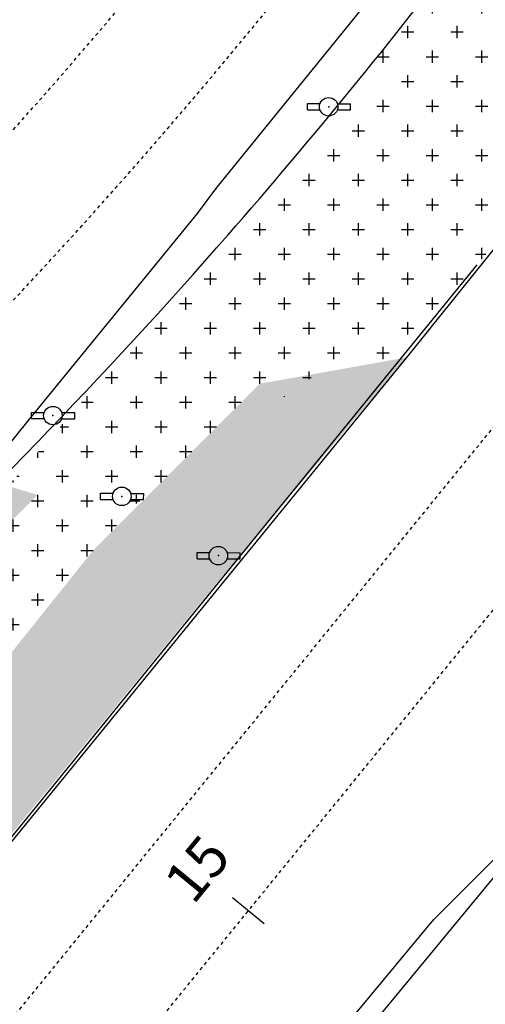
# Model space of a CAD drawing. Units: metres. Extents: x 179021 to 181925, y 1679784 to 1681976.
# Drawn here: x 181789 to 181803, y 1680406 to 1680436 of the extents above; entities that cross this region are included whole.
import ezdxf
from ezdxf.enums import TextEntityAlignment as Align

# ---------------------------------------------------------------- set-up
doc = ezdxf.new("R2010")
doc.units = ezdxf.units.M
doc.header["$LTSCALE"] = 0.025
doc.header["$MEASUREMENT"] = 0
doc.linetypes.add('DASHDOT', pattern=[1, 0.5, -0.25, 0, -0.25])
doc.linetypes.add('DASHED', pattern=[0.75, 0.5, -0.25])
for name, color, linetype in [('BOCA_LOBO', 8, 'Continuous'), ('G-BORDO', 5, 'Continuous'), ('g-eixo', 2, 'DASHDOT'), ('g-estaca', 3, 'Continuous'), ('g-faixas', 161, 'DASHED'), ('G-hatch-oae', 92, 'Continuous'), ('GUIA', 8, 'Continuous'), ('LINHA_BOCA_LOBO', 8, 'Continuous'), ('LINHA_GUIA', 8, 'Continuous'), ('LUMINARIA', 8, 'Continuous'), ('POSTE', 8, 'Continuous'), ('POSTE-LINHA', 8, 'Continuous')]:
    doc.layers.add(name, color=color, linetype=linetype)
doc.styles.add('L50', font='romans.shx', dxfattribs={"height": 1})

# ---------------------------------------------------------------- blocks, each defined once
blk = doc.blocks.new('LBL_TIC')
blk.add_line((0, -0.04165), (0, 0.04165))

msp = doc.modelspace()

# ---------------------------------------------------------------- hatches: boundary and pattern name
at = {"layer": 'G-hatch-oae'}
h = msp.add_hatch(dxfattribs=at)
h.set_pattern_fill('CROSS', color=256, scale=3, style=0)
h.paths.add_polyline_path([(181833.25923, 1680465.91892), (181832.86493, 1680465.92067, -0.70592704), (181832.3349, 1680465.92303), (181831.95097, 1680465.92473), (181831.9518, 1680466.11223), (181832.33544, 1680466.11053, -0.70828718), (181832.86606, 1680466.10817), (181833.26429, 1680466.1064), (181833.26348, 1680465.92417), (181834.63257, 1680467.61484), (181837.42341, 1680471.1092), (181837.19295, 1680471.88587, 0.00616973), (181837.04727, 1680471.97669), (181834.39117, 1680472.91967, 0.28768154), (181827.64966, 1680469.88415, -0.32330054), (181827.91927, 1680469.69508), (181828.31749, 1680469.69332), (181828.31666, 1680469.50582), (181827.91814, 1680469.50759, -0.70592704), (181827.38811, 1680469.50994), (181827.37149, 1680469.51001), (181822.92903, 1680464.26866, 0.01305887), (181815.35679, 1680455.01123, -0.00539621), (181815.35885, 1680455.00551), (181815.75707, 1680455.00374), (181815.75624, 1680454.81625), (181815.35772, 1680454.81802, -0.34432512), (181815.06463, 1680454.63355, 0.00152425), (181814.21483, 1680453.52574), (181811.52729, 1680449.99996), (181820.36513, 1680449.99996), (181820.90933, 1680450.67166), (181820.56946, 1680450.67317, -0.70592704), (181820.03943, 1680450.67552), (181819.65549, 1680450.67723), (181819.65632, 1680450.86472), (181820.03997, 1680450.86302, -0.70828718), (181820.57059, 1680450.86067), (181820.96881, 1680450.8589), (181820.9683, 1680450.74446), (181826.61084, 1680457.70897)])
h.paths.add_polyline_path([(181834.2391, 1680470.10557, -1), (181835.2391, 1680470.10557, -1)], flags=16)
h.paths.add_polyline_path([(181820.36513, 1680449.99996), (181811.52729, 1680449.99996), (181802.79929, 1680438.54977, -0.00663633), (181799.99995, 1680434.97672), (181799.99995, 1680424.93182), (181808.25551, 1680435.0685), (181808.071, 1680435.06932, -0.70592704), (181807.54097, 1680435.07167), (181807.15704, 1680435.07338), (181807.15787, 1680435.26088), (181807.54151, 1680435.25917, -0.70828718), (181808.07213, 1680435.25682), (181808.40767, 1680435.25533), (181813.12674, 1680441.04969), (181815.05797, 1680443.44941)])
h.paths.add_polyline_path([(181813.09352, 1680448.25718, -1), (181814.09352, 1680448.25718, -1)], flags=16)
h.paths.add_polyline_path([(181811.6485, 1680449.03221), (181818.05326, 1680449.03221), (181818.05326, 1680450.81793), (181811.6485, 1680450.81793)], flags=9)
h.paths.add_polyline_path([(181834.19267, 1680469.31164), (181835.28553, 1680469.31164), (181835.28553, 1680469.84735), (181834.19267, 1680469.84735)], flags=24)
h.paths.add_polyline_path([(181813.05424, 1680447.46325), (181814.13281, 1680447.46325), (181814.13281, 1680447.99897), (181813.05424, 1680447.99897)], flags=24)
h = msp.add_hatch(dxfattribs=at)
h.set_pattern_fill('CROSS', color=256, scale=3, style=0)
h.paths.add_polyline_path([(181787.10621, 1680414.64253), (181784.49078, 1680417.03747), (181795.47823, 1680429.59096), (181800.1875, 1680434.8125), (181800.01801, 1680426.70312), (181792.5471, 1680421.32318)])
h = msp.add_hatch(dxfattribs=at)
h.set_pattern_fill('CROSS', color=256, scale=3, style=0)
h.paths.add_polyline_path([(181800.90447, 1680425.86252), (181796.4375, 1680425.0625), (181791.375, 1680420), (181785.9375, 1680413.20752), (181780.125, 1680407.25), (181777.6875, 1680403.3125), (181772.25, 1680396.75), (181759.875, 1680382.5), (181758.9375, 1680380.14621), (181753.875, 1680375), (181750.87781, 1680372.52832), (181748.4375, 1680372.19844), (181744.76778, 1680375), (181744.5, 1680376.5), (181743.87034, 1680379.6075), (181745.29981, 1680381.75), (181747.6875, 1680383.95655), (181752, 1680387), (181762.6875, 1680395.8125), (181769.16531, 1680401.14828), (181778.4375, 1680408.9375), (181778.55004, 1680410.25), (181782.1875, 1680414.1875), (181789.6875, 1680421.6875), (181788.39226, 1680422.06453), (181782.78694, 1680416.46511), (181776.29412, 1680410.86569), (181772.02073, 1680407.42269), (181762.16472, 1680399.81681), (181749.81284, 1680390.36358), (181748.01918, 1680388.93903), (181740.68555, 1680382.4997), (181740.17173, 1680380.44657), (181739.65791, 1680376.76029), (181740.12502, 1680374.0539), (181744.34043, 1680369.67743), (181746.72268, 1680368.69753), (181748.73125, 1680368.41756), (181754.0563, 1680369.16415), (181755.59776, 1680370.61067), (181764.82557, 1680381.88537), (181769.73022, 1680387.67144), (181781.75205, 1680402.65308), (181794.99477, 1680418.84509)])

# ---------------------------------------------------------------- linework, layer by layer
at = {"layer": 'BOCA_LOBO'}
for p in [(181795.1064, 1680430.98136, 3.33716), (181794.54382, 1680430.2381, 3.34192)]:
    msp.add_point(p, dxfattribs=at)
at = {"layer": 'G-BORDO'}
for p, q in [((181768.86868, 1680386.70693), (181803.04607, 1680428.67203)), ((181774.83672, 1680375.30643, 3.05432), (181806.12612, 1680413.18352, 3.05432))]:
    msp.add_line(p, q, dxfattribs=at)
for start, end in [(318.8059472, 322.6832681), (307.3111181, 318.8059472)]:
    msp.add_arc((181666.80359, 1680542.2135), 171, start, end, dxfattribs=at)
at = {"layer": 'g-eixo'}
msp.add_arc((181666.80359, 1680542.2135), 157, 307.3111181, 322.6832681, dxfattribs=at)
at = {"layer": 'g-faixas'}
for p, q in [((181771.58252, 1680384.49671), (181877.28599, 1680514.28592)), ((181774.29636, 1680382.28649), (181879.96318, 1680512.0307))]:
    msp.add_line(p, q, dxfattribs=at)
for centre, radius, start, end in [((181350.67134, 1680754.80568, 3.19155), 531, 309.8866735, 309.8866735), ((181666.80359, 1680542.2135), 160.5, 307.3111181, 322.6832681), ((181666.80359, 1680542.2135), 164, 307.3111181, 322.6832681), ((181666.80359, 1680542.2135), 167.5, 307.3111181, 322.6832681)]:
    msp.add_arc(centre, radius, start, end, dxfattribs=at)
at = {"layer": 'GUIA'}
for p in [(181800.90447, 1680425.86252, 3.48346), (181789.39892, 1680423.93211, 3.45192), (181801.71607, 1680408.77637, 3.2147)]:
    msp.add_point(p, dxfattribs=at)
at = {"layer": 'LINHA_BOCA_LOBO'}
msp.add_line((181794.54382, 1680430.2381, 3.34192), (181795.1064, 1680430.98136, 3.33716), dxfattribs=at)
at = {"layer": 'LINHA_GUIA'}
for points, elevation in [([(181828.59331, 1680472.28396), (181829.82426, 1680473.33074), (181832.34926, 1680473.64459), (181837.17998, 1680471.92958), (181837.43384, 1680471.07406), (181826.61084, 1680457.70897), (181815.05797, 1680443.44941), (181800.90447, 1680425.86252), (181782.24781, 1680403.02545), (181771.51314, 1680389.93241), (181758.84519, 1680374.66355), (181744.88767, 1680357.83301)], 3.22443), ([(181795.1064, 1680430.98136), (181806.6715, 1680445.24213), (181822.83205, 1680465.22046)], 3.33716), ([(181716.55832, 1680360.98248), (181725.39454, 1680371.75987), (181738.87673, 1680386.59744), (181751.0953, 1680394.93586), (181763.82531, 1680402.33358), (181774.1906, 1680409.07765), (181782.31206, 1680415.14526), (181789.39892, 1680423.93211), (181794.54382, 1680430.2381)], 3.22443), ([(181802.44012, 1680315.50438), (181792.70036, 1680323.22657), (181780.94338, 1680332.455), (181774.03687, 1680337.95483), (181769.3817, 1680342.8282), (181766.90466, 1680347.6811), (181765.71754, 1680351.60725), (181765.31622, 1680356.64534), (181766.14076, 1680361.45712), (181767.48186, 1680365.28176), (181769.20997, 1680368.49502), (181776.59622, 1680377.55606), (181788.04175, 1680391.84301), (181793.41067, 1680398.24395), (181797.08195, 1680403.18135), (181801.71607, 1680408.77637), (181806.12612, 1680413.18352), (181810.62094, 1680417.03866)], 3.05432)]:
    msp.add_lwpolyline(points, dxfattribs=dict(at, elevation=elevation))
at = {"layer": 'LUMINARIA'}
for p, q in [((181797.88482, 1680433.38726, 3.72355), (181797.88565, 1680433.57476, 3.72355)), ((181797.88565, 1680433.57476, 3.72355), (181798.26929, 1680433.57306, 3.72355)), ((181798.79991, 1680433.57071, 3.72355), (181799.19814, 1680433.56894, 3.72355)), ((181799.19731, 1680433.38144, 3.72355), (181799.19814, 1680433.56894, 3.72355)), ((181797.88482, 1680433.38726, 3.72355), (181798.26876, 1680433.38556, 3.72355)), ((181798.79879, 1680433.38321, 3.72355), (181799.19731, 1680433.38144, 3.72355)), ((181789.49976, 1680424.00374, 3.59183), (181789.50059, 1680424.19124, 3.59183)), ((181789.49976, 1680424.00374, 3.59183), (181789.8837, 1680424.00204, 3.59183)), ((181789.50059, 1680424.19124, 3.59183), (181789.88423, 1680424.18954, 3.59183)), ((181790.41373, 1680423.99968, 3.59183), (181790.81225, 1680423.99792, 3.59183)), ((181790.41485, 1680424.18718, 3.59183), (181790.81308, 1680424.18541, 3.59183)), ((181790.81225, 1680423.99792, 3.59183), (181790.81308, 1680424.18541, 3.59183)), ((181794.53128, 1680419.74792, 3.67467), (181794.53211, 1680419.93542, 3.67467)), ((181794.53128, 1680419.74792, 3.67467), (181794.91522, 1680419.74622, 3.67467)), ((181794.53211, 1680419.93542, 3.67467), (181794.91575, 1680419.93372, 3.67467)), ((181795.44524, 1680419.74387, 3.67467), (181795.84377, 1680419.7421, 3.67467)), ((181795.44637, 1680419.93136, 3.67467), (181795.8446, 1680419.92959, 3.67467)), ((181795.84377, 1680419.7421, 3.67467), (181795.8446, 1680419.92959, 3.67467))]:
    msp.add_line(p, q, dxfattribs=at)
for centre in [(181798.53419, 1680433.47855, 3.72355), (181790.14913, 1680424.09503, 3.59183), (181795.18065, 1680419.83921, 3.67467)]:
    msp.add_circle(centre, 0.28125, dxfattribs=at)
for p in [(181798.53419, 1680433.47855, 3.72355), (181798.53419, 1680433.47855, 3.72355), (181798.53419, 1680433.47855, 3.72355), (181798.53419, 1680433.47855, 3.72355), (181798.53419, 1680433.47855, 3.72355), (181798.53419, 1680433.47855, 3.72355), (181798.53419, 1680433.47855, 3.72355), (181798.53419, 1680433.47855, 3.72355), (181790.14913, 1680424.09503, 3.59183), (181790.14913, 1680424.09503, 3.59183), (181790.14913, 1680424.09503, 3.59183), (181790.14913, 1680424.09503, 3.59183), (181790.14913, 1680424.09503, 3.59183), (181790.14913, 1680424.09503, 3.59183), (181790.14913, 1680424.09503, 3.59183), (181790.14913, 1680424.09503, 3.59183), (181795.18065, 1680419.83921, 3.67467), (181795.18065, 1680419.83921, 3.67467), (181795.18065, 1680419.83921, 3.67467), (181795.18065, 1680419.83921, 3.67467), (181795.18065, 1680419.83921, 3.67467), (181795.18065, 1680419.83921, 3.67467), (181795.18065, 1680419.83921, 3.67467), (181795.18065, 1680419.83921, 3.67467)]:
    msp.add_point(p, dxfattribs=at)
at = {"layer": 'POSTE'}
msp.add_point((181792.24575, 1680421.64047, 3.60728), dxfattribs=at)
msp.add_point((181792.24575, 1680421.64047, 3.60728), dxfattribs=at)
at = {"layer": 'POSTE-LINHA'}
for p, q in [((181791.59638, 1680421.54918, 3.60728), (181791.59722, 1680421.73668, 3.60728)), ((181791.59638, 1680421.54918, 3.60728), (181791.98032, 1680421.54748, 3.60728)), ((181791.59722, 1680421.73668, 3.60728), (181791.98086, 1680421.73498, 3.60728)), ((181792.51035, 1680421.54513, 3.60728), (181792.90887, 1680421.54336, 3.60728)), ((181792.51148, 1680421.73262, 3.60728), (181792.9097, 1680421.73086, 3.60728)), ((181792.90887, 1680421.54336, 3.60728), (181792.9097, 1680421.73086, 3.60728))]:
    msp.add_line(p, q, dxfattribs=at)
msp.add_circle((181792.24575, 1680421.64047, 3.60728), 0.28125, dxfattribs=at)
msp.add_point((181792.24575, 1680421.64047, 3.60728), dxfattribs=at)
msp.add_point((181792.24575, 1680421.64047, 3.60728), dxfattribs=at)
msp.add_point((181792.24575, 1680421.64047, 3.60728), dxfattribs=at)
msp.add_point((181792.24575, 1680421.64047, 3.60728), dxfattribs=at)

# ---------------------------------------------------------------- block references
at = {"layer": 'g-estaca', "xscale": 15.00600240088702, "yscale": 15.00600240100175, "zscale": 15.00600240096039, "rotation": 50.6250008622887}
msp.add_blockref('LBL_TIC', (181796.08972, 1680409.04572), dxfattribs=at)

# ---------------------------------------------------------------- texts
at = {"layer": 'g-estaca', "style": 'L50'}
msp.add_text('15', height=1.25, rotation=50.625001, dxfattribs=at).set_placement((181795.31671, 1680409.68012), align=Align.BOTTOM_CENTER)

doc.saveas('drawing.dxf')
